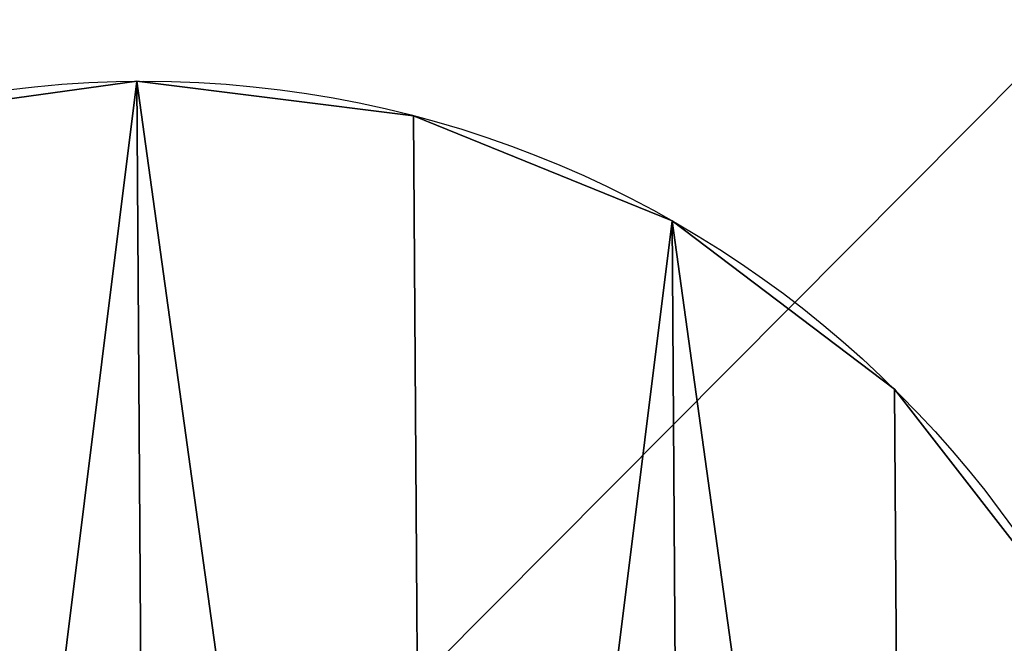
# Model space of a CAD drawing. Units: centimetres. Extents: x -187 to 188, y -187 to 188.
# Drawn here: x -26 to -23, y -25 to -22 of the extents above; entities that cross this region are included whole.
import ezdxf

# ---------------------------------------------------------------- set-up
doc = ezdxf.new("R2010")
doc.units = ezdxf.units.CM
doc.header["$LTSCALE"] = 2.54
doc.layers.get('0').update_dxf_attribs({"true_color": 0xff5454})
doc.layers.add('VP-EQ', color=7, linetype='Continuous', true_color=0x8a3492)

# ---------------------------------------------------------------- blocks, each defined once
blk = doc.blocks.new('Grupuj_171')
at = {"color": 0}
mesh = blk.add_polyface(dxfattribs=at)
corners = [(68.6003, -0.2715, 0.2501), (-0.0727, 68.7736, 0.2501), (-0.0727, -0.2715, 0.2501), (68.6003, 68.7736, 0.2501)]
mesh.append_faces([[corners[k] for k in face] for face in [(0, 1, 2), (1, 0, 3)]], dxfattribs={"vtx0": -1, "color": 0})
mesh = blk.add_polyface(dxfattribs=at)
corners = [(68.6003, 68.7736, 0.0001), (-0.0727, -0.2715, 0.0001), (-0.0727, 68.7736, 0.0001), (68.6003, -0.2715, 0.0001)]
mesh.append_faces([[corners[k] for k in face] for face in [(0, 1, 2), (1, 0, 3)]], dxfattribs={"vtx0": -1, "color": 0})
blk = doc.blocks.new('Grupuj_187')
at = {"color": 0}
blk.add_blockref('Grupuj_171', (2.8215, 2.8229, -0.25), dxfattribs=at)
blk = doc.blocks.new('Komponent_73')
at = {"color": 253, "true_color": 0xa8a8a8, "rotation": 270.0000000000225}
blk.add_blockref('Grupuj_187', (0, 74.1432, 43.9807), dxfattribs=at)
blk = doc.blocks.new('Grupuj_198')
at = {"color": 0}
mesh = blk.add_polyface(dxfattribs=at)
corners = [(38.0025, 0.0001, 24.1), (0, 68.1356, -0.211), (0, 0.0001, -0.211), (38.0025, 68.1356, 24.1)]
mesh.append_faces([[corners[k] for k in face] for face in [(0, 1, 2), (1, 0, 3)]], dxfattribs={"vtx0": -1, "color": 0})
blk = doc.blocks.new('Grupuj_70')
at = {"color": 0}
for p, q in [((4.5, 8.3, -1.3482), (4.5, 8.3, 33.7349)), ((4.5, 8.3, -1.3482), (4.5, 8.3, 33.7349)), ((5.4835, 8.1705, -1.3482), (5.4835, 8.1705, 33.7349)), ((5.4835, 8.1705, -1.3482), (5.4835, 8.1705, 33.7349)), ((6.4, 7.7909, -1.3482), (6.4, 7.7909, 33.7349)), ((6.4, 7.7909, -1.3482), (6.4, 7.7909, 33.7349)), ((7.187, 7.187, -1.3482), (7.187, 7.187, 33.7349)), ((7.187, 7.187, -1.3482), (7.187, 7.187, 33.7349))]:
    blk.add_line(p, q, dxfattribs=at)
for centre in [(4.5, 4.5, -1.3482), (4.5, 4.5, -1.3482), (4.5, 4.5, 33.7349), (4.5, 4.5, -1.3482), (4.5, 4.5, 33.7349), (4.5, 4.5, -1.3482), (4.5, 4.5, 33.7349), (4.5, 4.5, -1.3482), (4.5, 4.5, 33.7349), (4.5, 4.5, -1.3482), (4.5, 4.5, 33.7349), (4.5, 4.5, -1.3482), (4.5, 4.5, 33.7349), (4.5, 4.5, -1.3482), (4.5, 4.5, 33.7349), (4.5, 4.5, -1.3482), (4.5, 4.5, 33.7349), (4.5, 4.5, -1.3482), (4.5, 4.5, 33.7349), (4.5, 4.5, -1.3482), (4.5, 4.5, 33.7349), (4.5, 4.5, -1.3482), (4.5, 4.5, 33.7349), (4.5, 4.5, -1.3482), (4.5, 4.5, 33.7349), (4.5, 4.5, -1.3482), (4.5, 4.5, 33.7349), (4.5, 4.5, -1.3482), (4.5, 4.5, 33.7349), (4.5, 4.5, -1.3482), (4.5, 4.5, 33.7349), (4.5, 4.5, -1.3482), (4.5, 4.5, 33.7349), (4.5, 4.5, -1.3482), (4.5, 4.5, 33.7349), (4.5, 4.5, -1.3482), (4.5, 4.5, 33.7349), (4.5, 4.5, -1.3482), (4.5, 4.5, 33.7349), (4.5, 4.5, -1.3482), (4.5, 4.5, 33.7349), (4.5, 4.5, -1.3482), (4.5, 4.5, 33.7349), (4.5, 4.5, -1.3482), (4.5, 4.5, 33.7349), (4.5, 4.5, -1.3482), (4.5, 4.5, 33.7349), (4.5, 4.5, -1.3482), (4.5, 4.5, 33.7349), (4.5, 4.5, 33.7349)]:
    blk.add_circle(centre, 3.8, dxfattribs=at)
mesh = blk.add_polyface(dxfattribs=at)
corners = [(0.8295, 5.4835, -1.3482), (0.8295, 3.5165, -1.3482), (0.7, 4.5, -1.3482), (1.2091, 2.6, -1.3482), (1.2091, 6.4, -1.3482), (1.813, 1.813, -1.3482), (1.813, 7.187, -1.3482), (2.6, 7.7909, -1.3482), (2.6, 1.2091, -1.3482), (3.5165, 0.8295, -1.3482), (3.5165, 8.1705, -1.3482), (4.5, 8.3, -1.3482), (4.5, 0.7, -1.3482), (5.4835, 0.8295, -1.3482), (5.4835, 8.1705, -1.3482), (6.4, 7.7909, -1.3482), (6.4, 1.2091, -1.3482), (7.187, 1.813, -1.3482), (7.187, 7.187, -1.3482), (7.7909, 6.4, -1.3482), (7.7909, 2.6, -1.3482), (8.1705, 5.4835, -1.3482), (8.1705, 3.5165, -1.3482), (8.3, 4.5, -1.3482)]
mesh.append_faces([[corners[k] for k in face] for face in [(0, 1, 2), (22, 21, 23)]], dxfattribs={"vtx0": -1, "color": 0})
mesh.append_faces([[corners[k] for k in face] for face in [(1, 0, 3), (3, 4, 5), (5, 7, 8), (8, 7, 9), (9, 11, 12), (12, 11, 13), (13, 15, 16), (16, 15, 17), (17, 19, 20), (20, 21, 22)]], dxfattribs={"vtx0": -1, "vtx1": -1, "color": 0})
mesh.append_faces([[corners[k] for k in face] for face in [(3, 0, 4), (5, 4, 6), (5, 6, 7), (9, 7, 10), (9, 10, 11), (13, 11, 14), (13, 14, 15), (17, 15, 18), (17, 18, 19), (20, 19, 21)]], dxfattribs={"vtx0": -1, "vtx2": -1, "color": 0})
mesh = blk.add_polyface(dxfattribs=at)
corners = [(0.8295, 3.5165, 33.7349), (0.8295, 5.4835, 33.7349), (0.7, 4.5, 33.7349), (1.2091, 2.6, 33.7349), (1.2091, 6.4, 33.7349), (1.813, 1.813, 33.7349), (1.813, 7.187, 33.7349), (2.6, 7.7909, 33.7349), (2.6, 1.2091, 33.7349), (3.5165, 0.8295, 33.7349), (3.5165, 8.1705, 33.7349), (4.5, 8.3, 33.7349), (4.5, 0.7, 33.7349), (5.4835, 0.8295, 33.7349), (5.4835, 8.1705, 33.7349), (6.4, 7.7909, 33.7349), (6.4, 1.2091, 33.7349), (7.187, 1.813, 33.7349), (7.187, 7.187, 33.7349), (7.7909, 6.4, 33.7349), (7.7909, 2.6, 33.7349), (8.1705, 5.4835, 33.7349), (8.1705, 3.5165, 33.7349), (8.3, 4.5, 33.7349)]
mesh.append_faces([[corners[k] for k in face] for face in [(0, 1, 2), (21, 22, 23)]], dxfattribs={"vtx0": -1, "color": 0})
mesh.append_faces([[corners[k] for k in face] for face in [(1, 3, 4), (4, 5, 6), (6, 5, 7), (7, 9, 10), (10, 9, 11), (11, 13, 14), (14, 13, 15), (15, 17, 18), (18, 17, 19), (19, 20, 21)]], dxfattribs={"vtx0": -1, "vtx1": -1, "color": 0})
mesh.append_faces([[corners[k] for k in face] for face in [(1, 0, 3), (4, 3, 5), (7, 5, 8), (7, 8, 9), (11, 9, 12), (11, 12, 13), (15, 13, 16), (15, 16, 17), (19, 17, 20), (21, 20, 22)]], dxfattribs={"vtx0": -1, "vtx2": -1, "color": 0})
mesh = blk.add_polyface(dxfattribs=at)
corners = [(3.5165, 8.1705, 33.7349), (4.5, 8.3, -1.3482), (3.5165, 8.1705, -1.3482), (4.5, 8.3, 33.7349)]
mesh.append_faces([[corners[k] for k in face] for face in [(0, 1, 2), (1, 0, 3)]], dxfattribs={"vtx0": -1, "color": 0})
mesh = blk.add_polyface(dxfattribs=at)
corners = [(4.5, 8.3, 33.7349), (5.4835, 8.1705, -1.3482), (4.5, 8.3, -1.3482), (5.4835, 8.1705, 33.7349)]
mesh.append_faces([[corners[k] for k in face] for face in [(0, 1, 2), (1, 0, 3)]], dxfattribs={"vtx0": -1, "color": 0})
mesh = blk.add_polyface(dxfattribs=at)
corners = [(5.4835, 8.1705, 33.7349), (6.4, 7.7909, -1.3482), (5.4835, 8.1705, -1.3482), (6.4, 7.7909, 33.7349)]
mesh.append_faces([[corners[k] for k in face] for face in [(0, 1, 2), (1, 0, 3)]], dxfattribs={"vtx0": -1, "color": 0})
mesh = blk.add_polyface(dxfattribs=at)
corners = [(6.4, 7.7909, 33.7349), (7.187, 7.187, -1.3482), (6.4, 7.7909, -1.3482), (7.187, 7.187, 33.7349)]
mesh.append_faces([[corners[k] for k in face] for face in [(0, 1, 2), (1, 0, 3)]], dxfattribs={"vtx0": -1, "color": 0})
mesh = blk.add_polyface(dxfattribs=at)
corners = [(7.187, 7.187, -1.3482), (7.7909, 6.4, 33.7349), (7.7909, 6.4, -1.3482), (7.187, 7.187, 33.7349)]
mesh.append_faces([[corners[k] for k in face] for face in [(0, 1, 2), (1, 0, 3)]], dxfattribs={"vtx0": -1, "color": 0})
blk = doc.blocks.new('Komponent_57')
at = {"color": 253, "true_color": 0xa8a8a8, "zscale": 2.623761858449944}
blk.add_blockref('Grupuj_70', (0, 0, -54.7774), dxfattribs=at)
blk = doc.blocks.new('Grupuj_99')
at = {"color": 0, "zscale": 0.404765733802896, "rotation": 269.9999999999027}
blk.add_blockref('Komponent_57', (-0.7, 8.3, 20.0802), dxfattribs=at)
blk = doc.blocks.new('Grupuj_1')
at = {"color": 0}
blk.add_blockref('Komponent_73', (0.2498, -0.0715, -23.4124), dxfattribs=at)
at = {"color": 253, "true_color": 0xa8a8a8, "extrusion": (0.005236, 0, 0.999986)}
blk.add_blockref('Grupuj_198', (33.3564, 2.9373, 20.9544), dxfattribs=at)
at = {"color": 0, "rotation": 180.385461182153}
blk.add_blockref('Grupuj_99', (67.6201, 15.1166, -20.1625), dxfattribs=at)

msp = doc.modelspace()

# ---------------------------------------------------------------- block references
at = {"layer": 'VP-EQ', "color": 0, "rotation": 269.9999999999999}
msp.add_blockref('Grupuj_1', (-37.0271, 37.3652, 23.6869), dxfattribs=at)

doc.saveas('drawing.dxf')
